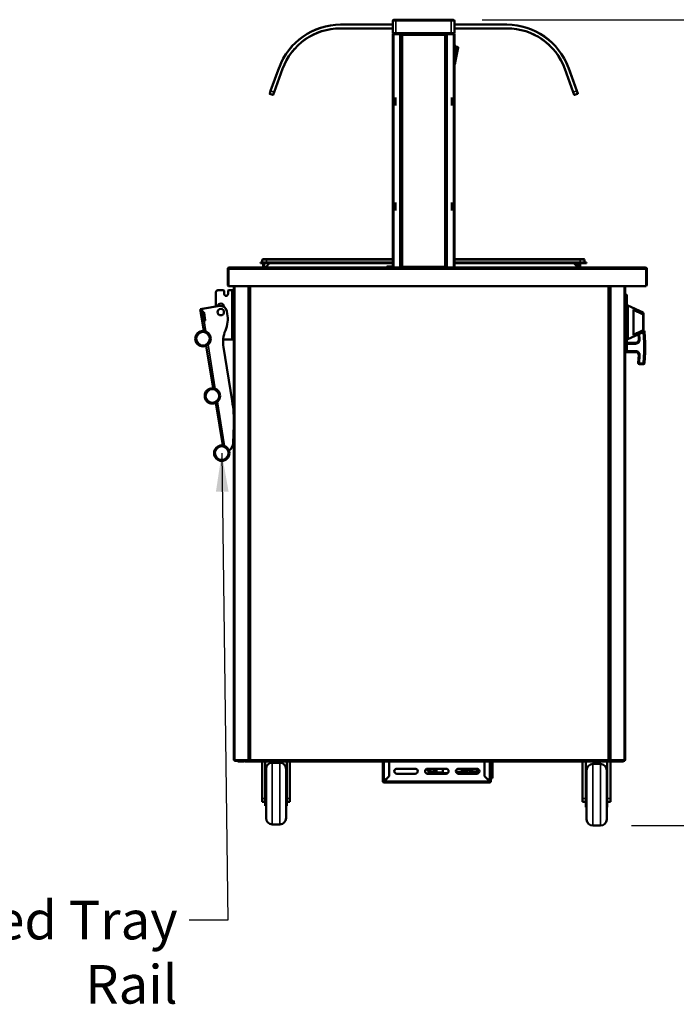
# Model space of a CAD drawing. Units: millimetres. Extents: x 82 to 7382, y 125 to 5125.
# Drawn here: x 1768 to 2833, y 1343 to 2940 of the extents above; entities that cross this region are included whole.
import ezdxf

# ---------------------------------------------------------------- set-up
doc = ezdxf.new("R2010")
doc.units = ezdxf.units.MM
doc.header["$LTSCALE"] = 25
for name, color, linetype, lineweight in [('Dimension (ISO)', 7, 'Continuous', 25), ('Symbol (ISO)', 7, 'Continuous', 25), ('Visible (ISO)', 7, 'Continuous', 50), ('Visible Narrow (ISO)', 7, 'Continuous', 35)]:
    doc.layers.add(name, color=color, linetype=linetype, lineweight=lineweight)
doc.styles.add('Note Text (ISO)', font='tahoma.ttf')
doc.dimstyles.new('Default (ISO)', dxfattribs={"dimscale": 25, "dimtxt": 2.5, "dimasz": 2.5, "dimexe": 1, "dimexo": 2, "dimgap": 0.762, "dimtad": 1, "dimtoh": 1, "dimdec": 1, "dimrnd": 1e-08, "dimzin": 0, "dimdsep": 46, "dimtxsty": 'Note Text (ISO)', "dimcen": 0.09, "dimdle": 10, "dimclrd": 256, "dimclre": 256, "dimclrt": 256, "dimadec": 1, "dimazin": 0, "dimtfac": 1.40208, "dimtmove": 0, "dimatfit": 3, "dimfxl": 1, "dimtolj": 1, "dimtzin": 0, "dimlwd": -1, "dimlwe": -1, "dimarcsym": 0})
doc.dimstyles.new('Default - Method 1b (ISO)$7', dxfattribs={"dimscale": 25, "dimtxt": 2.5, "dimasz": 2.5, "dimexe": 3.175, "dimexo": 0, "dimgap": 0.762, "dimtad": 1, "dimtoh": 1, "dimrnd": 1e-08, "dimtxsty": 'Note Text (ISO)', "dimcen": 0.09, "dimdle": 10, "dimclrd": 256, "dimclre": 256, "dimclrt": 256, "dimazin": 2, "dimtfac": 1.4, "dimtmove": 0, "dimatfit": 3, "dimfxl": 1, "dimtolj": 1, "dimlwd": -1, "dimlwe": -1, "dimarcsym": 0})

# ---------------------------------------------------------------- blocks, each defined once
blk = doc.blocks.new('*D15')
at = {"layer": 'Defpoints', "color": 0, "transparency": 16777216}
for p in [(2467.7, 2939.7), (2709.7, 1633), (3019.8, 1633)]:
    blk.add_point(p, dxfattribs=at)
at = {"layer": 'Dimension (ISO)', "transparency": 16777216}
for p, q in [((2517.7, 2939.7), (3044.8, 2939.7)), ((3019.8, 2877.2), (3019.8, 1695.5)), ((2759.7, 1633), (3044.8, 1633))]:
    blk.add_line(p, q, dxfattribs=at)
for points in [[(3009.4, 2877.2), (3030.3, 2877.2), (3019.8, 2939.7)], [(3009.4, 1695.5), (3030.3, 1695.5), (3019.8, 1633)]]:
    blk.add_solid(points, dxfattribs=at)
at = {"layer": 'Dimension (ISO)', "transparency": 16777216, "insert": (2935.7, 2199.2), "char_height": 62.5, "attachment_point": 1, "rotation": 90, "style": 'Note Text (ISO)'}
blk.add_mtext('\\A1;1302', dxfattribs=at)

msp = doc.modelspace()

# ---------------------------------------------------------------- linework, layer by layer
at = {"layer": 'Visible (ISO)'}
for p, q in [((2372.7, 2937.7), (2372.7, 2917.7)), ((2374.7, 2939.7), (2377.7, 2939.7)), ((2467.7, 2939.7), (2377.7, 2939.7)), ((2467.7, 2939.7), (2470.7, 2939.7)), ((2472.7, 2917.7), (2472.7, 2937.7)), ((2372.7, 2931.7), (2287.9, 2931.7)), ((2287.9, 2925.7), (2372.7, 2925.7)), ((2557.9, 2931.7), (2472.7, 2931.7)), ((2472.7, 2925.7), (2557.9, 2925.7)), ((2377.7, 2917.7), (2372.7, 2917.7)), ((2372.7, 2916), (2372.7, 2537.7)), ((2372.7, 2916), (2374.4, 2916)), ((2374.4, 2917), (2374.4, 2917.7)), ((2374.4, 2917), (2374.4, 2917)), ((2377.7, 2917.7), (2467.7, 2917.7)), ((2385.3, 2917), (2385.3, 2917.7)), ((2385.3, 2917), (2401.7, 2917)), ((2385.4, 2916.9), (2386.1, 2916.9)), ((2386.1, 2916.9), (2386.1, 2537.7)), ((2386.6, 2538.5), (2386.6, 2915.8)), ((2387.3, 2915.8), (2386.6, 2915.8)), ((2387.4, 2916.5), (2458, 2916.5)), ((2387.4, 2915.8), (2387.4, 2916.5)), ((2406.7, 2917), (2401.7, 2917)), ((2406.7, 2917), (2411.7, 2917)), ((2433.7, 2917), (2411.7, 2917)), ((2433.7, 2917), (2438.7, 2917)), ((2443.7, 2917), (2438.7, 2917)), ((2443.7, 2917), (2460.2, 2917)), ((2458, 2915.8), (2458, 2916.5)), ((2458.1, 2915.8), (2458.8, 2915.8)), ((2458.8, 2915.8), (2458.8, 2538.5)), ((2459.3, 2916.9), (2459.3, 2537.7)), ((2459.3, 2916.9), (2460, 2916.9)), ((2460.2, 2917), (2460.2, 2917.7)), ((2472.7, 2917.7), (2467.7, 2917.7)), ((2471, 2917), (2471, 2917.7)), ((2471, 2917), (2471, 2917)), ((2471, 2916), (2472.7, 2916)), ((2472.7, 2537.7), (2472.7, 2916)), ((2472.9, 2898.6), (2472.7, 2898.6)), ((2473.9, 2868.6), (2473.9, 2897.6)), ((2473.9, 2895.6), (2477.7, 2895.6)), ((2473.9, 2870.6), (2478.7, 2894.5)), ((2188.3, 2862), (2174.6, 2824.4)), ((2180.2, 2822.4), (2193.9, 2860)), ((2459.3, 2868.1), (2458.8, 2868.1)), ((2472.9, 2867.6), (2472.7, 2867.6)), ((2665.5, 2822.4), (2651.9, 2860)), ((2657.5, 2862), (2671.2, 2824.4)), ((2173.1, 2820.2), (2174.6, 2824.4)), ((2173.4, 2819.5), (2178.1, 2817.8)), ((2180.2, 2822.4), (2178.7, 2818.1)), ((2376.4, 2810.5), (2376.4, 2813.5)), ((2376.4, 2810.5), (2376.4, 2803.5)), ((2377.1, 2813.5), (2377.1, 2810.5)), ((2377.1, 2810.5), (2377.1, 2803.5)), ((2386.6, 2816.9), (2386.1, 2816.9)), ((2458.8, 2816.9), (2459.3, 2816.9)), ((2468.3, 2810.5), (2468.3, 2813.5)), ((2468.3, 2803.5), (2468.3, 2810.5)), ((2469, 2813.5), (2469, 2810.5)), ((2469, 2803.5), (2469, 2810.5)), ((2665.5, 2822.4), (2667.1, 2818.1)), ((2672.4, 2819.5), (2667.7, 2817.8)), ((2672.7, 2820.2), (2671.2, 2824.4)), ((2376.4, 2800.6), (2376.4, 2803.5)), ((2377.1, 2803.5), (2377.1, 2800.6)), ((2468.3, 2800.6), (2468.3, 2803.5)), ((2469, 2803.5), (2469, 2800.6)), ((2376.4, 2640.5), (2376.4, 2643.5)), ((2376.4, 2640.5), (2376.4, 2633.5)), ((2377.1, 2643.5), (2377.1, 2640.5)), ((2377.1, 2640.5), (2377.1, 2633.5)), ((2468.3, 2640.5), (2468.3, 2643.5)), ((2468.3, 2633.5), (2468.3, 2640.5)), ((2469, 2643.5), (2469, 2640.5)), ((2469, 2633.5), (2469, 2640.5)), ((2376.4, 2630.6), (2376.4, 2633.5)), ((2377.1, 2633.5), (2377.1, 2630.6)), ((2468.3, 2630.6), (2468.3, 2633.5)), ((2469, 2633.5), (2469, 2630.6)), ((2157.9, 2545.8), (2167.9, 2545.8)), ((2157.9, 2545.8), (2157.9, 2545)), ((2167.9, 2545), (2157.9, 2545)), ((2160.9, 2550.3), (2160.9, 2546.2)), ((2162.1, 2551.5), (2167.9, 2551.5)), ((2162.7, 2545), (2162.7, 2538.7)), ((2162.7, 2538.7), (2163.9, 2538.7)), ((2163.9, 2538.7), (2163.9, 2545)), ((2166.7, 2538.7), (2173, 2545)), ((2166.7, 2538.7), (2166.7, 2537.7)), ((2372.7, 2551.5), (2167.9, 2551.5)), ((2372.7, 2545.8), (2167.9, 2545.8)), ((2372.7, 2545), (2167.9, 2545)), ((2171.8, 2545), (2171.8, 2543.9)), ((2362.9, 2538.7), (2362.9, 2537.7)), ((2363.9, 2539.7), (2364.9, 2539.7)), ((2372.7, 2539.7), (2364.9, 2539.7)), ((2386.6, 2539.7), (2386.1, 2539.7)), ((2387.3, 2538.5), (2386.6, 2538.5)), ((2387.4, 2538.4), (2387.4, 2537.7)), ((2458, 2538.4), (2458, 2537.7)), ((2458.1, 2538.5), (2458.8, 2538.5)), ((2676.9, 2551.5), (2472.7, 2551.5)), ((2676.9, 2545.8), (2472.7, 2545.8)), ((2676.9, 2545), (2472.7, 2545)), ((2666.6, 2545), (2672.9, 2538.7)), ((2672.8, 2538.9), (2673.1, 2545)), ((2672.9, 2538.7), (2672.9, 2537.7)), ((2675.7, 2545), (2675.7, 2538.7)), ((2675.7, 2538.7), (2676.9, 2538.7)), ((2676.9, 2551.5), (2682.7, 2551.5)), ((2676.9, 2545.8), (2686.9, 2545.8)), ((2676.9, 2538.7), (2676.9, 2545)), ((2686.9, 2545), (2676.9, 2545)), ((2683.9, 2550.3), (2683.9, 2546.2)), ((2686.9, 2545), (2686.9, 2545.8)), ((2104.9, 2535.5), (2104.9, 2509.9)), ((2106.1, 2535.5), (2106.1, 2509.9)), ((2106.3, 2507.7), (2106.3, 2535.5)), ((2107.1, 2537.7), (2107.3, 2537.7)), ((2107.1, 2537.7), (2107.1, 2537.7)), ((2107.3, 2537.7), (2782.6, 2537.7)), ((2782.6, 2537.7), (2782.7, 2537.7)), ((2782.7, 2537.7), (2782.7, 2537.7)), ((2783.6, 2535.5), (2783.6, 2507.7)), ((2783.7, 2535.5), (2783.7, 2509.9)), ((2784.9, 2509.9), (2784.9, 2535.5)), ((2783.6, 2507.7), (2106.3, 2507.7)), ((2114.9, 1738.9), (2114.9, 2507.7)), ((2139.9, 2507.7), (2139.9, 1738.9)), ((2140.2, 1738.9), (2140.2, 2507.7)), ((2723.9, 2507.7), (2723.9, 1738.9)), ((2724.9, 2507.7), (2724.9, 2475.7)), ((2749.9, 1738.9), (2749.9, 2507.7)), ((2085.9, 2474.6), (2085.9, 2498)), ((2088.9, 2501), (2098.1, 2501)), ((2099.1, 2495.2), (2099.1, 2500)), ((2105.5, 2500), (2105.5, 2495.2)), ((2106.5, 2501), (2111.9, 2501)), ((2114.9, 2501), (2111.9, 2501)), ((2749.9, 2494.5), (2751.2, 2494.5)), ((2751.2, 2494.5), (2751.2, 2485.5)), ((2751.2, 2493.5), (2752.2, 2493.5)), ((2752.2, 2493.5), (2752.2, 2485.5)), ((2063.5, 2470.9), (2092.1, 2475.6)), ((2724.9, 2475.7), (2724.9, 2473.7)), ((2751.2, 2412.6), (2751.2, 2485.5)), ((2752.2, 2485.5), (2752.2, 2412.6)), ((2754.2, 2476.5), (2754.2, 2421.5)), ((2778.7, 2464.8), (2754.2, 2476.5)), ((2063.5, 2470.9), (2060.5, 2470.4)), ((2060.5, 2470.4), (2061.5, 2464.8)), ((2064.4, 2465.3), (2061.5, 2464.8)), ((2061.5, 2464.8), (2061.6, 2463.8)), ((2063.6, 2452), (2061.6, 2463.8)), ((2063.6, 2464.2), (2063.4, 2465.1)), ((2063.6, 2464.2), (2065.5, 2452.3)), ((2064.4, 2465.3), (2065.4, 2465.5)), ((2066.6, 2464.6), (2068.5, 2452.8)), ((2098.9, 2474.3), (2098.9, 2474.3)), ((2103.6, 2467.4), (2104.3, 2463.1)), ((2139.9, 2473.7), (2140.2, 2473.7)), ((2140.2, 2473.7), (2139.9, 2473.7)), ((2723.9, 2473.7), (2723.9, 2473.7)), ((2723.9, 2473.7), (2724.9, 2473.7)), ((2724.9, 2473.7), (2723.9, 2473.7)), ((2724.9, 2473.7), (2724.9, 1738.9)), ((2753.2, 2464.4), (2752.2, 2464.4)), ((2763.2, 2468.7), (2763.2, 2429.4)), ((2779.2, 2463.9), (2779.2, 2462.1)), ((2779.2, 2436), (2779.2, 2462.1)), ((2063.6, 2452), (2063.7, 2451)), ((2063.7, 2451), (2066.7, 2451.5)), ((2063.7, 2451), (2066.4, 2434.9)), ((2065.7, 2451.3), (2065.5, 2452.3)), ((2067.7, 2451.6), (2066.7, 2451.5)), ((2752.2, 2452), (2754.2, 2452)), ((2752.2, 2446), (2754.2, 2446)), ((2753.2, 2433.4), (2752.2, 2433.4)), ((2778.7, 2433.3), (2754.2, 2421.5)), ((2771.2, 2429.7), (2771.7, 2421.2)), ((2779.2, 2436), (2779.2, 2434.2)), ((2781.9, 2415.9), (2781, 2434)), ((2070.2, 2411.2), (2081.6, 2342.2)), ((2097.5, 2421), (2111.9, 2421)), ((2114.9, 2421), (2111.9, 2421)), ((2751.2, 2412.6), (2751.2, 2403.6)), ((2766.7, 2415.9), (2752.2, 2415.9)), ((2752.2, 2412.6), (2752.2, 2404.6)), ((2781.9, 2415.9), (2779.9, 2415.9)), ((2781.9, 2400.9), (2781.9, 2415.9)), ((2112.3, 2321.7), (2098, 2408.7)), ((2749.9, 2403.6), (2751.2, 2403.6)), ((2749.9, 2400.9), (2766.7, 2400.9)), ((2751.2, 2404.6), (2752.2, 2404.6)), ((2771.7, 2395.7), (2771, 2383.4)), ((2781.9, 2400.9), (2779.9, 2401)), ((2781, 2382.9), (2781.9, 2400.9)), ((2772.9, 2381.3), (2778.9, 2381)), ((2085.5, 2318.5), (2096.8, 2249.4)), ((2113.8, 2253.3), (2114.8, 2282.3)), ((2114.9, 1738.9), (2116.6, 1738.9)), ((2115.9, 1738.9), (2115.8, 1738.7)), ((2115.8, 1738.7), (2118.8, 1738.7)), ((2115.8, 1738.7), (2115.8, 1738)), ((2118.8, 1738), (2115.8, 1738)), ((2138.2, 1738.9), (2116.6, 1738.9)), ((2118.8, 1738.7), (2139.8, 1738.7)), ((2118.8, 1738), (2133.3, 1738)), ((2121.2, 1738), (2121.2, 1736.8)), ((2126.2, 1736.8), (2121.2, 1736.8)), ((2126.2, 1736.8), (2130.9, 1736.8)), ((2133.3, 1738), (2138.3, 1738)), ((2133.3, 1738), (2133.3, 1736.8)), ((2138.3, 1736.8), (2133.3, 1736.8)), ((2138.2, 1738.9), (2139.9, 1738.9)), ((2138.3, 1738), (2141, 1738)), ((2138.3, 1736.8), (2742, 1736.8)), ((2139.8, 1738.9), (2139.8, 1738)), ((2139.8, 1738), (2139.8, 1738.7)), ((2139.8, 1738.7), (2139.8, 1738.7)), ((2140.2, 1738.9), (2139.9, 1738.9)), ((2141.9, 1739.9), (2140.2, 1738.9)), ((2140.9, 1738.9), (2140.2, 1738.9)), ((2141.9, 1739.9), (2140.9, 1738.9)), ((2141.2, 1738.9), (2140.9, 1738.9)), ((2140.9, 1738.9), (2140.9, 1738.9)), ((2141, 1738), (2142, 1739.7)), ((2142, 1739.7), (2141, 1738.7)), ((2141, 1738.7), (2141, 1738)), ((2723, 1738), (2141, 1738)), ((2141.9, 1739.9), (2142, 1739.7)), ((2160.7, 1736.8), (2160.7, 1677.1)), ((2165.7, 1736.8), (2165.7, 1689.3)), ((2167.2, 1645), (2167.2, 1725)), ((2189.7, 1735), (2177.2, 1735)), ((2199.7, 1725), (2199.7, 1645)), ((2200.7, 1689.3), (2200.7, 1736.8)), ((2205.7, 1736.8), (2205.7, 1677.1)), ((2356.7, 1705.2), (2356.7, 1736.8)), ((2366.7, 1736.8), (2366.7, 1713.2)), ((2366.9, 1736.8), (2366.9, 1713)), ((2379.2, 1725.2), (2409.2, 1725.2)), ((2429.2, 1725.2), (2459.2, 1725.2)), ((2437.3, 1724.5), (2433.3, 1724.5)), ((2434, 1724.5), (2434, 1719.6)), ((2434.1, 1725.2), (2434.1, 1725.2)), ((2435.1, 1725.2), (2434.1, 1725.2)), ((2435.1, 1725.2), (2435.1, 1725.2)), ((2437.6, 1725.2), (2435.1, 1725.2)), ((2443.8, 1719.1), (2443.8, 1725.2)), ((2454.1, 1720.2), (2454.1, 1725.2)), ((2479.2, 1725.2), (2509.2, 1725.2)), ((2485, 1720.5), (2485, 1725.2)), ((2486, 1722.5), (2486, 1725.2)), ((2486, 1724.9), (2491.1, 1724.9)), ((2486, 1724.9), (2486, 1722.5)), ((2491.4, 1725.2), (2491.1, 1724.9)), ((2491.1, 1724.9), (2491.5, 1724.9)), ((2491.5, 1724.9), (2491.8, 1725.2)), ((2500.5, 1720.2), (2500.5, 1725.2)), ((2501.3, 1720.2), (2501.3, 1725.2)), ((2509.7, 1717.3), (2509.7, 1725.2)), ((2521.6, 1713), (2521.6, 1736.8)), ((2521.6, 1736.2), (2521.7, 1736.2)), ((2521.7, 1713.2), (2521.7, 1736.8)), ((2531.7, 1736.8), (2531.7, 1705.2)), ((2534.7, 1736.8), (2534.7, 1736.2)), ((2534.7, 1712.2), (2534.7, 1736.2)), ((2680.7, 1736.8), (2680.7, 1677.1)), ((2685.7, 1736.8), (2685.7, 1687.3)), ((2709.7, 1733), (2697.2, 1733)), ((2720.7, 1687.3), (2720.7, 1736.8)), ((2722, 1739.7), (2722.2, 1739.9)), ((2722, 1739.7), (2723, 1738)), ((2722, 1739.7), (2723, 1738.7)), ((2723.9, 1738.9), (2722.2, 1739.9)), ((2722.2, 1739.9), (2723.2, 1738.9)), ((2722.9, 1738.9), (2723.2, 1738.9)), ((2723, 1738.7), (2723, 1738)), ((2723, 1738), (2742, 1738)), ((2723.2, 1738.9), (2723.9, 1738.9)), ((2723.9, 1738.9), (2723.9, 1738.9)), ((2723.9, 1738.9), (2724.9, 1738.9)), ((2726.6, 1738.9), (2724.9, 1738.9)), ((2725.1, 1738.9), (2725.1, 1738)), ((2725.1, 1738), (2725.1, 1738.7)), ((2725.1, 1738.7), (2725.1, 1738.7)), ((2746.1, 1738.7), (2725.1, 1738.7)), ((2725.7, 1736.8), (2725.7, 1677.1)), ((2726.6, 1738.9), (2748.2, 1738.9)), ((2742, 1738), (2747, 1738)), ((2747, 1736.8), (2742, 1736.8)), ((2749.1, 1738.7), (2746.1, 1738.7)), ((2747, 1738), (2749.1, 1738)), ((2747, 1736.8), (2747, 1738)), ((2749.9, 1738.9), (2748.2, 1738.9)), ((2749, 1738.9), (2749.1, 1738.7)), ((2749.1, 1738.7), (2749.1, 1738)), ((2366.7, 1713.2), (2358.9, 1705.4)), ((2359.1, 1705.2), (2366.9, 1713)), ((2409.2, 1717.2), (2379.2, 1717.2)), ((2459.2, 1717.2), (2429.2, 1717.2)), ((2430.8, 1719.1), (2430.8, 1721)), ((2431.7, 1718.6), (2430.8, 1719.1)), ((2430.8, 1719.1), (2432.8, 1719.1)), ((2454.9, 1718.6), (2431.7, 1718.6)), ((2432.9, 1719.6), (2442.2, 1719.6)), ((2440.4, 1719.6), (2440.4, 1721.4)), ((2441.5, 1717.2), (2441.5, 1718.6)), ((2443.8, 1719.1), (2454.4, 1719.1)), ((2447, 1717.2), (2447, 1718.6)), ((2461.9, 1718.2), (2455.8, 1718.2)), ((2475.3, 1720.5), (2485, 1720.5)), ((2483.5, 1718.2), (2476.6, 1718.2)), ((2509.2, 1717.2), (2479.2, 1717.2)), ((2483.5, 1718.2), (2484.3, 1718.2)), ((2484.3, 1718.2), (2498.8, 1718.2)), ((2493, 1720.5), (2485, 1720.5)), ((2485.3, 1720.5), (2485.3, 1720.2)), ((2493, 1722.5), (2486, 1722.5)), ((2486, 1720.5), (2486, 1720.2)), ((2493, 1720.5), (2493, 1722.5)), ((2499.5, 1718.2), (2498.8, 1718.2)), ((2502.7, 1720.2), (2502.7, 1719.2)), ((2509.7, 1720.7), (2503.2, 1720.7)), ((2509.7, 1718.7), (2503.2, 1718.7)), ((2521.6, 1713), (2529.4, 1705.2)), ((2529.5, 1705.4), (2521.7, 1713.2)), ((2522.4, 1712.2), (2522.7, 1712.2)), ((2531.7, 1710.2), (2531.7, 1710)), ((2531.7, 1710.2), (2534.7, 1710.2)), ((2531.7, 1708), (2531.7, 1710)), ((2534.7, 1712.2), (2534.7, 1710.2)), ((2687.3, 1724), (2685.7, 1724)), ((2687.2, 1721.1), (2685.7, 1721.8)), ((2687.2, 1643), (2687.2, 1723)), ((2720.7, 1724), (2719.7, 1724)), ((2719.7, 1723), (2719.7, 1643)), ((2720.7, 1721.8), (2719.7, 1721.3)), ((2165.7, 1705), (2167.2, 1705)), ((2200.7, 1705), (2199.7, 1705)), ((2357.9, 1705.2), (2356.7, 1705.2)), ((2358.9, 1703), (2358.9, 1704.2)), ((2529.5, 1703), (2358.9, 1703)), ((2529.5, 1704.2), (2529.5, 1703)), ((2531.7, 1705.2), (2530.5, 1705.2)), ((2531.7, 1708), (2531.7, 1708)), ((2685.7, 1703), (2687.2, 1703)), ((2720.7, 1703), (2719.7, 1703)), ((2160.7, 1671.4), (2160.7, 1677.1)), ((2165.7, 1689.3), (2165.7, 1665)), ((2200.7, 1665), (2200.7, 1689.3)), ((2205.7, 1677.1), (2205.7, 1671.4)), ((2680.7, 1671.4), (2680.7, 1677.1)), ((2685.7, 1687.3), (2685.7, 1663)), ((2720.7, 1663), (2720.7, 1687.3)), ((2725.7, 1677.1), (2725.7, 1671.4)), ((2160.7, 1671.4), (2165.7, 1671.4)), ((2165.7, 1665), (2167.2, 1665)), ((2200.7, 1665), (2199.7, 1665)), ((2205.7, 1671.4), (2200.7, 1671.4)), ((2680.7, 1671.4), (2685.7, 1671.4)), ((2685.7, 1663), (2687.2, 1663)), ((2720.7, 1663), (2719.7, 1663)), ((2725.7, 1671.4), (2720.7, 1671.4)), ((2189.7, 1635), (2177.2, 1635)), ((2709.7, 1633), (2697.2, 1633))]:
    msp.add_line(p, q, dxfattribs=at)
for centre, radius in [((2093.7, 2465.7), 5.2), ((2064.9, 2422.5), 12.5), ((2080.1, 2329.7), 12.5), ((2095.3, 2237), 12.5)]:
    msp.add_circle(centre, radius, dxfattribs=at)
for centre, radius, start, end in [((2374.7, 2937.7), 2, 90, 180), ((2470.7, 2937.7), 2, 0, 90), ((2287.9, 2825.7), 106, 90, 160), ((2287.9, 2825.7), 100, 90, 160), ((2557.9, 2825.7), 106, 20, 90), ((2557.9, 2825.7), 100, 20, 90), ((2388.7, 2907.7), 2.5, 147.1401, 212.8599), ((2456.7, 2907.7), 2.5, 327.1401, 32.8599), ((2472.9, 2897.6), 1, 0, 90), ((2477.7, 2894.6), 1, 78.6901, 90), ((2477.7, 2894.6), 1, 348.6901, 78.6901), ((2385.7, 2870.2), 2.5, 68.8998, 80.7931), ((2385.7, 2870.2), 2.5, 279.2069, 291.1002), ((2459.7, 2870.2), 2.5, 99.2069, 111.1002), ((2459.7, 2870.2), 2.5, 248.8998, 260.7931), ((2472.9, 2868.6), 1, 270, 0), ((2173.5, 2820), 0.5, 160, 250), ((2178.2, 2818.3), 0.5, 250, 340), ((2667.5, 2818.3), 0.5, 200, 290), ((2672.2, 2820), 0.5, 290, 20), ((2160.5, 2546.2), 0.4, 270, 0), ((2162.1, 2550.3), 1.2, 90, 180), ((2161.7, 2538.7), 1, 270, 0), ((2161.7, 2538.7), 2.2, 332.9643, 0), ((2363.9, 2538.7), 1, 90, 180), ((2677.9, 2538.7), 2.2, 180, 207.0357), ((2677.9, 2538.7), 1, 180, 270), ((2682.7, 2550.3), 1.2, 0, 90), ((2684.3, 2546.2), 0.4, 180, 270), ((2107.1, 2535.5), 1, 145.5912, 180), ((2782.7, 2535.5), 1, 0, 34.4088), ((2107.1, 2509.9), 2.2, 180, 247.0291), ((2107.1, 2509.9), 1, 180, 210.8426), ((2782.7, 2509.9), 2.2, 292.9709, 0), ((2782.7, 2509.9), 1, 329.1574, 0), ((2088.9, 2498), 3, 90, 180), ((2098.1, 2500), 1, 0, 90), ((2102.3, 2495.2), 3.2, 180, 0), ((2106.5, 2500), 1, 90, 180), ((2716.9, 2490), 12.5, 50.2082, 56.2204), ((2093.7, 2474.3), 5.2, 0, 172.3936), ((2093.7, 2465.7), 10, 9.3134, 99.3134), ((2716.9, 2490), 12.5, 303.7796, 309.7918), ((2065.6, 2464.5), 1, 9.3134, 99.3134), ((2055, 2455), 50, 337.525, 9.3134), ((2753.2, 2463.4), 1, 0, 90), ((2778.2, 2463.9), 1, 0, 64.359), ((2067.5, 2452.6), 1, 279.3134, 9.3134), ((2147.4, 2416.8), 50, 157.525, 189.3134), ((2753.2, 2434.4), 1, 270, 0), ((2778.2, 2434.2), 1, 295.641, 0), ((2779, 2433.9), 2, 2.8624, 84.3291), ((2766.7, 2420.9), 5, 270, 2.8624), ((2766.7, 2395.9), 5, 357.1376, 90), ((2773, 2383.3), 2, 177.1376, 267.1376), ((2779, 2383), 2, 267.1376, 357.1376), ((1914.9, 2289.3), 200, 358.0034, 9.3134), ((2098.8, 2253.8), 15, 303.2485, 358.0034), ((2130.9, 1739), 2.2, 270, 332.9643), ((2177.2, 1725), 10, 90, 180), ((2189.7, 1725), 10, 0, 90), ((2379.2, 1721.2), 4, 90, 270), ((2409.2, 1721.2), 4, 270, 90), ((2429.2, 1721.2), 4, 90, 270), ((2459.2, 1721.2), 4, 270, 90), ((2479.2, 1721.2), 4, 90, 270), ((2509.2, 1721.2), 4, 270, 90), ((2697.2, 1723), 10, 90, 180), ((2709.7, 1723), 10, 0, 90), ((2503.2, 1720.2), 0.5, 90, 180), ((2503.2, 1719.2), 0.5, 180, 270), ((2358.9, 1705.2), 2.2, 180, 270), ((2358.9, 1705.2), 1, 180, 270), ((2529.5, 1705.2), 1, 270, 0), ((2529.5, 1705.2), 2.2, 270, 0), ((2177.2, 1645), 10, 180, 270), ((2189.7, 1645), 10, 270, 0), ((2697.2, 1643), 10, 180, 270), ((2709.7, 1643), 10, 270, 0)]:
    msp.add_arc(centre, radius, start, end, dxfattribs=at)
for centre, major_axis, start_param, end_param in [((2490.8, 1731.4), (0, -10), 0.257298, 0.90841), ((2455.8, 1720.2), (0, -2), 4.712389, 6.283185), ((2483.5, 1720.2), (0, -2), 0, 1.570796), ((2484.3, 1720.2), (0, -2), 0, 1.570796), ((2498.5, 1721.9), (0, 1.5), 0.302909, 2.838684), ((2498.8, 1720.2), (0, -2), 0, 1.570796), ((2499.5, 1720.2), (0, -2), 0, 1.570796)]:
    msp.add_ellipse(centre, major_axis=major_axis, ratio=0.866025, start_param=start_param, end_param=end_param, dxfattribs=at)
msp.add_ellipse((2497.7, 1721.9), major_axis=(0, -1.5), ratio=0.866025, dxfattribs=at)
for points in [[(2373, 2917), (2372.8, 2916.8), (2372.7, 2916.4), (2372.7, 2916)], [(2374.4, 2917.7), (2373.9, 2917.7), (2373.4, 2917.5), (2373, 2917)], [(2385.3, 2917.7), (2385.2, 2917.7), (2385.1, 2917.7), (2385, 2917.5)], [(2386.1, 2916.9), (2386.1, 2916.8), (2386, 2916.7), (2385.9, 2916.6)], [(2459.3, 2916.9), (2459.3, 2916.8), (2459.4, 2916.7), (2459.5, 2916.6)], [(2472.4, 2917), (2472.1, 2917.5), (2471.6, 2917.7), (2471, 2917.7)], [(2472.7, 2916), (2472.7, 2916.4), (2472.6, 2916.8), (2472.4, 2917)]]:
    msp.add_open_spline(points, degree=3, dxfattribs=at)
for points, knots in [([(2373.4, 2916), (2373.4, 2916.5), (2373.8, 2916.9), (2374.2, 2917), (2374.3, 2917), (2374.3, 2917), (2374.4, 2917)], [0, 0, 0, 0, 1.350716, 1.350716, 1.350716, 1.570796, 1.570796, 1.570796, 1.570796]), ([(2374.4, 2916), (2374.4, 2916.7), (2374.5, 2917.4), (2374.5, 2917.6), (2374.5, 2917.7), (2374.5, 2917.7), (2374.5, 2917.7)], [0, 0, 0, 0, 1.18291, 1.18291, 1.18291, 1.570796, 1.570796, 1.570796, 1.570796]), ([(2385, 2917.5), (2384.9, 2917.4), (2384.8, 2917.1), (2384.6, 2916.7), (2384.6, 2916.5), (2384.5, 2916.3), (2384.4, 2916)], [-0.684123, -0.684123, -0.684123, -0.684123, -0.2469362, -0.2469362, -0.2469362, 0, 0, 0, 0]), ([(2384.4, 2916), (2384.7, 2916.5), (2384.9, 2916.9), (2385.2, 2917), (2385.2, 2917), (2385.2, 2917), (2385.3, 2917)], [0, 0, 0, 0, 0.859892, 0.859892, 0.859892, 1, 1, 1, 1]), ([(2384.4, 2916), (2384.9, 2916.3), (2385.3, 2916.5), (2385.4, 2916.8), (2385.4, 2916.8), (2385.4, 2916.9), (2385.4, 2916.9)], [0, 0, 0, 0, 0.859892, 0.859892, 0.859892, 1, 1, 1, 1]), ([(2385.9, 2916.6), (2385.7, 2916.5), (2385.4, 2916.4), (2385.1, 2916.3), (2384.9, 2916.2), (2384.6, 2916.1), (2384.4, 2916)], [-0.684123, -0.684123, -0.684123, -0.684123, -0.2469362, -0.2469362, -0.2469362, 0, 0, 0, 0]), ([(2386.6, 2915.8), (2386.6, 2915.5), (2387.1, 2915.3), (2387.7, 2915.1), (2387.9, 2915), (2388.1, 2914.9), (2388.3, 2914.8)], [0, 0, 0, 0, 1.18291, 1.18291, 1.18291, 1.570796, 1.570796, 1.570796, 1.570796]), ([(2388.3, 2914.8), (2387.9, 2915.1), (2387.4, 2915.4), (2387.3, 2915.6), (2387.3, 2915.7), (2387.3, 2915.7), (2387.3, 2915.8)], [0, 0, 0, 0, 1.350716, 1.350716, 1.350716, 1.570796, 1.570796, 1.570796, 1.570796]), ([(2388.3, 2914.8), (2388.1, 2915.5), (2387.9, 2916.2), (2387.6, 2916.4), (2387.5, 2916.5), (2387.5, 2916.5), (2387.4, 2916.5)], [0, 0, 0, 0, 1.18291, 1.18291, 1.18291, 1.570796, 1.570796, 1.570796, 1.570796]), ([(2388.3, 2914.8), (2388.1, 2915.3), (2387.8, 2915.7), (2387.5, 2915.8), (2387.5, 2915.8), (2387.4, 2915.8), (2387.4, 2915.8)], [0, 0, 0, 0, 1.350716, 1.350716, 1.350716, 1.570796, 1.570796, 1.570796, 1.570796]), ([(2458, 2916.5), (2457.8, 2916.5), (2457.6, 2916.1), (2457.3, 2915.5), (2457.3, 2915.3), (2457.2, 2915.1), (2457.1, 2914.8)], [0, 0, 0, 0, 1.18291, 1.18291, 1.18291, 1.570796, 1.570796, 1.570796, 1.570796]), ([(2457.1, 2914.8), (2457.8, 2915.1), (2458.4, 2915.3), (2458.7, 2915.5), (2458.8, 2915.6), (2458.8, 2915.7), (2458.8, 2915.8)], [0, 0, 0, 0, 1.18291, 1.18291, 1.18291, 1.570796, 1.570796, 1.570796, 1.570796]), ([(2457.1, 2914.8), (2457.6, 2915.1), (2458, 2915.4), (2458.1, 2915.6), (2458.1, 2915.7), (2458.1, 2915.7), (2458.1, 2915.8)], [0, 0, 0, 0, 1.350716, 1.350716, 1.350716, 1.570796, 1.570796, 1.570796, 1.570796]), ([(2457.1, 2914.8), (2457.4, 2915.3), (2457.6, 2915.7), (2457.9, 2915.8), (2458, 2915.8), (2458, 2915.8), (2458, 2915.8)], [0, 0, 0, 0, 1.350716, 1.350716, 1.350716, 1.570796, 1.570796, 1.570796, 1.570796]), ([(2459.5, 2916.6), (2459.7, 2916.5), (2460, 2916.4), (2460.4, 2916.3), (2460.6, 2916.2), (2460.8, 2916.1), (2461, 2916)], [-0.684123, -0.684123, -0.684123, -0.684123, -0.2469362, -0.2469362, -0.2469362, 0, 0, 0, 0]), ([(2461, 2916), (2460.6, 2916.3), (2460.1, 2916.5), (2460, 2916.8), (2460, 2916.8), (2460, 2916.9), (2460, 2916.9)], [0, 0, 0, 0, 0.859892, 0.859892, 0.859892, 1, 1, 1, 1]), ([(2460.2, 2917.7), (2460.4, 2917.7), (2460.6, 2917.3), (2460.8, 2916.7), (2460.9, 2916.5), (2460.9, 2916.3), (2461, 2916)], [-1, -1, -1, -1, -0.246936, -0.246936, -0.246936, 0, 0, 0, 0]), ([(2461, 2916), (2460.8, 2916.5), (2460.5, 2916.9), (2460.3, 2917), (2460.2, 2917), (2460.2, 2917), (2460.2, 2917)], [0, 0, 0, 0, 0.859892, 0.859892, 0.859892, 1, 1, 1, 1]), ([(2470.9, 2917.7), (2471, 2917.7), (2471, 2917.3), (2471, 2916.7), (2471, 2916.5), (2471, 2916.3), (2471, 2916)], [0, 0, 0, 0, 1.18291, 1.18291, 1.18291, 1.570796, 1.570796, 1.570796, 1.570796]), ([(2472, 2916), (2472, 2916.5), (2471.7, 2916.9), (2471.2, 2917), (2471.2, 2917), (2471.1, 2917), (2471, 2917)], [0, 0, 0, 0, 1.350716, 1.350716, 1.350716, 1.570796, 1.570796, 1.570796, 1.570796]), ([(2388.3, 2539.4), (2387.6, 2539.2), (2387, 2539), (2386.7, 2538.7), (2386.7, 2538.7), (2386.6, 2538.6), (2386.6, 2538.5)], [0, 0, 0, 0, 1.18291, 1.18291, 1.18291, 1.570796, 1.570796, 1.570796, 1.570796]), ([(2388.3, 2539.4), (2387.9, 2539.2), (2387.4, 2538.9), (2387.3, 2538.6), (2387.3, 2538.6), (2387.3, 2538.6), (2387.3, 2538.5)], [0, 0, 0, 0, 1.350716, 1.350716, 1.350716, 1.570796, 1.570796, 1.570796, 1.570796]), ([(2387.4, 2537.7), (2387.6, 2537.7), (2387.9, 2538.2), (2388.1, 2538.8), (2388.2, 2539), (2388.2, 2539.2), (2388.3, 2539.4)], [0, 0, 0, 0, 1.18291, 1.18291, 1.18291, 1.570796, 1.570796, 1.570796, 1.570796]), ([(2388.3, 2539.4), (2388.1, 2539), (2387.8, 2538.6), (2387.5, 2538.5), (2387.5, 2538.5), (2387.4, 2538.4), (2387.4, 2538.4)], [0, 0, 0, 0, 1.350716, 1.350716, 1.350716, 1.570796, 1.570796, 1.570796, 1.570796]), ([(2457.1, 2539.4), (2457.3, 2538.8), (2457.6, 2538.1), (2457.8, 2537.9), (2457.9, 2537.8), (2458, 2537.7), (2458, 2537.7)], [0, 0, 0, 0, 1.18291, 1.18291, 1.18291, 1.570796, 1.570796, 1.570796, 1.570796]), ([(2457.1, 2539.4), (2457.4, 2539), (2457.6, 2538.6), (2457.9, 2538.5), (2458, 2538.5), (2458, 2538.4), (2458, 2538.4)], [0, 0, 0, 0, 1.350716, 1.350716, 1.350716, 1.570796, 1.570796, 1.570796, 1.570796]), ([(2458.8, 2538.5), (2458.8, 2538.8), (2458.4, 2539), (2457.8, 2539.2), (2457.6, 2539.3), (2457.3, 2539.4), (2457.1, 2539.4)], [0, 0, 0, 0, 1.18291, 1.18291, 1.18291, 1.570796, 1.570796, 1.570796, 1.570796]), ([(2457.1, 2539.4), (2457.6, 2539.2), (2458, 2538.9), (2458.1, 2538.6), (2458.1, 2538.6), (2458.1, 2538.6), (2458.1, 2538.5)], [0, 0, 0, 0, 1.350716, 1.350716, 1.350716, 1.570796, 1.570796, 1.570796, 1.570796]), ([(2107.1, 2537.7), (2106.3, 2537.7), (2105.5, 2537.3), (2105.2, 2536.6), (2105, 2536.2), (2104.9, 2535.9), (2104.9, 2535.5)], [1.570796, 1.570796, 1.570796, 1.570796, 2.666319, 2.666319, 2.666319, 3.141593, 3.141593, 3.141593, 3.141593]), ([(2106.3, 2535.5), (2106.3, 2536.4), (2106.5, 2537.1), (2106.8, 2537.5), (2107, 2537.7), (2107.1, 2537.7), (2107.3, 2537.7)], [-3.141593, -3.141593, -3.141593, -3.141593, -2.04607, -2.04607, -2.04607, -1.570796, -1.570796, -1.570796, -1.570796]), ([(2782.6, 2537.7), (2783, 2537.7), (2783.3, 2537.3), (2783.5, 2536.6), (2783.6, 2536.2), (2783.6, 2535.9), (2783.6, 2535.5)], [1.570796, 1.570796, 1.570796, 1.570796, 2.666319, 2.666319, 2.666319, 3.141593, 3.141593, 3.141593, 3.141593]), ([(2784.9, 2535.5), (2784.9, 2536.4), (2784.5, 2537.1), (2783.7, 2537.5), (2783.4, 2537.7), (2783.1, 2537.7), (2782.7, 2537.7)], [-3.141593, -3.141593, -3.141593, -3.141593, -2.04607, -2.04607, -2.04607, -1.570796, -1.570796, -1.570796, -1.570796]), ([(2762.7, 2469.9), (2762.7, 2469.9), (2762.7, 2469.9), (2762.8, 2469.8), (2762.8, 2469.8), (2763, 2469.6), (2763, 2469.5), (2763.1, 2469.2), (2763.2, 2469.1), (2763.2, 2468.9), (2763.2, 2468.8), (2763.2, 2468.7)], [-0.1918092, -0.1918092, -0.1918092, -0.1918092, -0.1911824, -0.1911824, -0.153286, -0.153286, -0.1166624, -0.1166624, -0.0700321, -0.0700321, -0.0471877, -0.0471877, -0.0471877, -0.0471877]), ([(2763.2, 2429.4), (2763.2, 2429.3), (2763.2, 2429.1), (2763.1, 2428.8), (2763.1, 2428.7), (2762.9, 2428.4), (2762.8, 2428.3), (2762.7, 2428.2), (2762.7, 2428.2), (2762.7, 2428.2)], [-0.1525533, -0.1525533, -0.1525533, -0.1525533, -0.110052, -0.110052, -0.0538463, -0.0538463, 0, 0, 0.0006327, 0.0006327, 0.0006327, 0.0006327]), ([(2358.9, 1705.4), (2358.1, 1705.4), (2357.3, 1705.3), (2357, 1705.3), (2356.8, 1705.3), (2356.7, 1705.3), (2356.7, 1705.2)], [0, 0, 0, 0, 1.109068, 1.109068, 1.109068, 1.570796, 1.570796, 1.570796, 1.570796]), ([(2357.9, 1705.2), (2357.9, 1705.3), (2358.3, 1705.3), (2358.7, 1705.4), (2358.8, 1705.4), (2358.9, 1705.4), (2358.9, 1705.4)], [0, 0, 0, 0, 1.350716, 1.350716, 1.350716, 1.570796, 1.570796, 1.570796, 1.570796]), ([(2358.9, 1703), (2359, 1703), (2359, 1703.5), (2359, 1704.3), (2359, 1704.6), (2359.1, 1704.9), (2359.1, 1705.2)], [0, 0, 0, 0, 1.109068, 1.109068, 1.109068, 1.570796, 1.570796, 1.570796, 1.570796]), ([(2358.9, 1704.2), (2359, 1704.2), (2359, 1704.6), (2359.1, 1705), (2359.1, 1705.1), (2359.1, 1705.2), (2359.1, 1705.2)], [0, 0, 0, 0, 1.350716, 1.350716, 1.350716, 1.570796, 1.570796, 1.570796, 1.570796]), ([(2529.4, 1705.2), (2529.4, 1704.4), (2529.5, 1703.6), (2529.5, 1703.3), (2529.5, 1703.1), (2529.5, 1703), (2529.5, 1703)], [0, 0, 0, 0, 1.109068, 1.109068, 1.109068, 1.570796, 1.570796, 1.570796, 1.570796]), ([(2529.5, 1704.2), (2529.5, 1704.2), (2529.5, 1704.6), (2529.4, 1705), (2529.4, 1705.1), (2529.4, 1705.2), (2529.4, 1705.2)], [0, 0, 0, 0, 1.350716, 1.350716, 1.350716, 1.570796, 1.570796, 1.570796, 1.570796]), ([(2531.7, 1705.2), (2531.7, 1705.3), (2531.2, 1705.3), (2530.5, 1705.3), (2530.2, 1705.4), (2529.9, 1705.4), (2529.5, 1705.4)], [0, 0, 0, 0, 1.109068, 1.109068, 1.109068, 1.570796, 1.570796, 1.570796, 1.570796]), ([(2530.5, 1705.2), (2530.5, 1705.3), (2530.2, 1705.3), (2529.8, 1705.4), (2529.7, 1705.4), (2529.6, 1705.4), (2529.5, 1705.4)], [0, 0, 0, 0, 1.350716, 1.350716, 1.350716, 1.570796, 1.570796, 1.570796, 1.570796])]:
    msp.add_open_spline(points, degree=3, knots=knots, dxfattribs=at)
for points, weights in [([(2427.2, 1724.7), (2430.8, 1721), (2432.8, 1719.1)], [1.00733415398, 1.05999957133, 1.01378164057]), ([(2432.9, 1719.6), (2431, 1721.5), (2427.7, 1724.9)], [3.32374133878, 2.80814908604, 2.1984923316]), ([(2433.3, 1724.5), (2433, 1724.9), (2432.7, 1725.2)], [2.70502156602, 2.63289299141, 2.55831795759]), ([(2443.8, 1719.1), (2441.6, 1721.1), (2437.6, 1725.2)], [1.01378164057, 1.06303104589, 1])]:
    msp.add_rational_spline(points, weights, degree=2, dxfattribs=at)
msp.add_rational_spline([(2436.6, 1725.2), (2437.9, 1723.9), (2440.8, 1720.9), (2442.2, 1719.6)], [2.161466295, 2.35472694501, 2.95521082459, 3.32374133878], degree=2, knots=[-12.5260288, -12.5260288, -12.5260288, -12.2419127, -11.5982918, -11.5982918, -11.5982918], dxfattribs=at)
at = {"layer": 'Visible Narrow (ISO)'}
for p, q in [((2377.7, 2937.7), (2372.7, 2937.7)), ((2377.7, 2937.7), (2377.7, 2939.7)), ((2377.7, 2937.7), (2467.7, 2937.7)), ((2377.7, 2917.7), (2377.7, 2937.7)), ((2467.7, 2937.7), (2467.7, 2939.7)), ((2472.7, 2937.7), (2467.7, 2937.7)), ((2467.7, 2937.7), (2467.7, 2917.7)), ((2287.9, 2931.2), (2287.9, 2931.7)), ((2287.9, 2931.2), (2372.7, 2931.2)), ((2372.7, 2926.2), (2287.9, 2926.2)), ((2287.9, 2926.2), (2287.9, 2925.7)), ((2472.7, 2931.2), (2557.9, 2931.2)), ((2557.9, 2926.2), (2472.7, 2926.2)), ((2557.9, 2931.2), (2557.9, 2931.7)), ((2557.9, 2926.2), (2557.9, 2925.7)), ((2374.4, 2917), (2373, 2917)), ((2374.4, 2537.7), (2374.4, 2916)), ((2384.4, 2916), (2374.4, 2916)), ((2384.4, 2916), (2384.4, 2537.7)), ((2387.4, 2916), (2386.1, 2916)), ((2457.1, 2914.8), (2388.3, 2914.8)), ((2388.3, 2914.8), (2388.3, 2539.4)), ((2401.7, 2917.7), (2401.7, 2917)), ((2406.7, 2917.7), (2406.7, 2917)), ((2411.7, 2917), (2411.7, 2917.7)), ((2433.7, 2917.7), (2433.7, 2917)), ((2438.7, 2917), (2438.7, 2917.7)), ((2443.7, 2917), (2443.7, 2917.7)), ((2457.1, 2539.4), (2457.1, 2914.8)), ((2459.3, 2916), (2458, 2916)), ((2461, 2537.7), (2461, 2916)), ((2471, 2916), (2461, 2916)), ((2472.4, 2917), (2471, 2917)), ((2471, 2916), (2471, 2537.7)), ((2472.9, 2898.6), (2472.9, 2867.6)), ((2477.9, 2895.6), (2473.9, 2875.7)), ((2175.1, 2824.2), (2188.7, 2861.8)), ((2193.4, 2860.1), (2179.8, 2822.5)), ((2188.7, 2861.8), (2188.3, 2862)), ((2193.4, 2860.1), (2193.9, 2860)), ((2652.3, 2860.1), (2651.9, 2860)), ((2652.3, 2860.1), (2666, 2822.5)), ((2657, 2861.8), (2657.5, 2862)), ((2670.7, 2824.2), (2657, 2861.8)), ((2175.1, 2824.2), (2173.4, 2819.5)), ((2175.1, 2824.2), (2174.6, 2824.4)), ((2179.8, 2822.5), (2175.1, 2824.2)), ((2178.1, 2817.8), (2179.8, 2822.5)), ((2179.8, 2822.5), (2180.2, 2822.4)), ((2376.4, 2810.5), (2377.1, 2810.5)), ((2468.3, 2810.5), (2469, 2810.5)), ((2666, 2822.5), (2665.5, 2822.4)), ((2666, 2822.5), (2670.7, 2824.2)), ((2667.7, 2817.8), (2666, 2822.5)), ((2670.7, 2824.2), (2671.2, 2824.4)), ((2670.7, 2824.2), (2672.4, 2819.5)), ((2377.1, 2803.5), (2376.4, 2803.5)), ((2469, 2803.5), (2468.3, 2803.5)), ((2376.4, 2640.5), (2377.1, 2640.5)), ((2468.3, 2640.5), (2469, 2640.5)), ((2377.1, 2633.5), (2376.4, 2633.5)), ((2469, 2633.5), (2468.3, 2633.5)), ((2167.9, 2550.3), (2160.9, 2550.3)), ((2160.9, 2546.2), (2167.9, 2546.2)), ((2166.7, 2538.7), (2362.9, 2538.7)), ((2167.9, 2551.5), (2167.9, 2550.3)), ((2167.9, 2550.3), (2167.9, 2546.2)), ((2167.9, 2550.3), (2372.7, 2550.3)), ((2167.9, 2545.8), (2167.9, 2546.2)), ((2372.7, 2546.2), (2167.9, 2546.2)), ((2167.9, 2545), (2167.9, 2545.8)), ((2364.9, 2538.7), (2362.9, 2538.7)), ((2364.9, 2538.7), (2364.9, 2539.7)), ((2364.9, 2538.7), (2372.7, 2538.7)), ((2364.9, 2537.7), (2364.9, 2538.7)), ((2386.1, 2538.7), (2386.6, 2538.7)), ((2387.4, 2538.7), (2387.9, 2538.7)), ((2388.3, 2539.4), (2457.1, 2539.4)), ((2458.3, 2537.7), (2458.3, 2538.5)), ((2472.7, 2550.3), (2676.9, 2550.3)), ((2676.9, 2546.2), (2472.7, 2546.2)), ((2472.7, 2538.7), (2672.9, 2538.7)), ((2676.9, 2550.3), (2676.9, 2551.5)), ((2676.9, 2550.3), (2676.9, 2546.2)), ((2683.9, 2550.3), (2676.9, 2550.3)), ((2676.9, 2545.8), (2676.9, 2546.2)), ((2676.9, 2546.2), (2683.9, 2546.2)), ((2676.9, 2545.8), (2676.9, 2545)), ((2106.1, 2535.5), (2104.9, 2535.5)), ((2783.6, 2535.5), (2106.3, 2535.5)), ((2783.7, 2535.5), (2784.9, 2535.5)), ((2104.9, 2509.9), (2106.1, 2509.9)), ((2116.6, 2507.7), (2116.6, 1738.9)), ((2138.2, 1738.9), (2138.2, 2507.7)), ((2141.9, 2507.7), (2141.9, 1739.9)), ((2722.2, 1739.9), (2722.2, 2507.7)), ((2726.6, 1738.9), (2726.6, 2507.7)), ((2748.2, 2507.7), (2748.2, 1738.9)), ((2783.7, 2509.9), (2784.9, 2509.9)), ((2111.9, 2501), (2111.9, 2421)), ((2749.9, 2485.5), (2751.2, 2485.5)), ((2751.2, 2485.5), (2752.2, 2485.5)), ((2061.6, 2463.8), (2063.6, 2464.2)), ((2063.5, 2470.9), (2064.4, 2465.3)), ((2723.9, 2473.7), (2723.9, 1738.9)), ((2753.2, 2464.4), (2753.2, 2452)), ((2762.7, 2428.2), (2762.7, 2469.9)), ((2778.2, 2461.8), (2778.2, 2436.3)), ((2778.7, 2462.9), (2778.7, 2464.8)), ((2065.5, 2452.3), (2063.6, 2452)), ((2066.7, 2451.5), (2069.5, 2434.1)), ((2753.2, 2446), (2753.2, 2433.4)), ((2773.7, 2421.3), (2773.2, 2430.6)), ((2778.7, 2433.3), (2778.7, 2435.2)), ((2779.1, 2433.6), (2779.9, 2415.9)), ((2781, 2434), (2779.2, 2433.9)), ((2073, 2413), (2084.8, 2341.3)), ((2751.2, 2412.6), (2749.9, 2412.6)), ((2752.2, 2412.6), (2751.2, 2412.6)), ((2752.2, 2413.9), (2766.7, 2413.9)), ((2766.7, 2415.9), (2766.7, 2413.9)), ((2771.7, 2421.2), (2773.7, 2421.3)), ((2779.9, 2415.9), (2779.9, 2401)), ((2766.7, 2402.9), (2749.9, 2402.9)), ((2766.7, 2402.9), (2766.7, 2400.9)), ((2773.7, 2395.6), (2771.7, 2395.7)), ((2773, 2383.3), (2773.7, 2395.6)), ((2779.9, 2401), (2779, 2383)), ((2771, 2383.4), (2773, 2383.3)), ((2773, 2383.3), (2772.9, 2381.3)), ((2779, 2383), (2773, 2383.3)), ((2778.9, 2381), (2779, 2383)), ((2779, 2383), (2781, 2382.9)), ((2088.2, 2320.3), (2100, 2248.6)), ((2118.8, 1738), (2118.8, 1738.7)), ((2126.2, 1736.8), (2126.2, 1738)), ((2130.9, 1736.8), (2130.9, 1738)), ((2138.3, 1736.8), (2138.3, 1738)), ((2140.9, 1738.9), (2140.9, 1738.9)), ((2142, 1739.7), (2722, 1739.7)), ((2177.2, 1735), (2177.2, 1635)), ((2189.7, 1635), (2189.7, 1735)), ((2358.9, 1736.8), (2358.9, 1705.4)), ((2529.5, 1705.4), (2529.5, 1736.8)), ((2531.7, 1736.2), (2534.7, 1736.2)), ((2697.2, 1733), (2697.2, 1633)), ((2709.7, 1633), (2709.7, 1733)), ((2742, 1738), (2742, 1736.8)), ((2746.1, 1738), (2746.1, 1738.7)), ((2485.3, 1720.2), (2486, 1720.2)), ((2501.3, 1720.2), (2500.5, 1720.2)), ((2503.2, 1718.7), (2503.2, 1720.7)), ((2534.7, 1712.2), (2531.7, 1712.2)), ((2531.7, 1710), (2531.7, 1710)), ((2359.1, 1705.2), (2529.4, 1705.2)), ((2165.7, 1677.1), (2160.7, 1677.1)), ((2205.7, 1677.1), (2200.7, 1677.1)), ((2685.7, 1677.1), (2680.7, 1677.1)), ((2725.7, 1677.1), (2720.7, 1677.1))]:
    msp.add_line(p, q, dxfattribs=at)
for centre in [(2064.9, 2422.5), (2080.1, 2329.7), (2095.3, 2237)]:
    msp.add_circle(centre, 10.5, dxfattribs=at)
for centre, radius, start, end in [((2287.9, 2825.7), 105.5, 90, 160), ((2287.9, 2825.7), 100.5, 90, 160), ((2557.9, 2825.7), 105.5, 20, 90), ((2557.9, 2825.7), 100.5, 20, 90), ((2766.7, 2420.9), 7, 270, 2.8624), ((2766.7, 2395.9), 7, 357.1376, 90)]:
    msp.add_arc(centre, radius, start, end, dxfattribs=at)
for centre, major_axis, ratio, start_param, end_param in [((2778.2, 2462.1), (-0.419, -0.908), 0.139833, 1.276935, 2.688955), ((2778.2, 2462.1), (1, 0), 0.319077, 4.712389, 6.283185), ((2778.2, 2462.1), (1, 0), 0.877079, 0, 1.123276), ((2778.2, 2436), (1, 0), 0.317457, 0, 1.570796), ((2778.2, 2436), (0.42, -0.908), 0.139123, 0.451071, 1.863091), ((2778.2, 2436), (1, 0), 0.877899, 5.159909, 6.283185)]:
    msp.add_ellipse(centre, major_axis=major_axis, ratio=ratio, start_param=start_param, end_param=end_param, dxfattribs=at)
for points, knots in [([(2385, 2917.5), (2385, 2917.4), (2384.9, 2917.2), (2384.8, 2916.9), (2384.8, 2916.8), (2384.7, 2916.5), (2384.6, 2916.4), (2384.5, 2916.2), (2384.5, 2916.1), (2384.4, 2916)], [-0.1635357, -0.1635357, -0.1635357, -0.1635357, -0.1156838, -0.1156838, -0.0637131, -0.0637131, -0.0296515, -0.0296515, 0, 0, 0, 0]), ([(2384.4, 2916), (2384.5, 2916.1), (2384.5, 2916.1), (2384.6, 2916.2), (2384.7, 2916.2), (2384.8, 2916.3), (2384.9, 2916.3), (2385.1, 2916.4), (2385.3, 2916.5), (2385.6, 2916.6), (2385.8, 2916.6), (2385.9, 2916.6)], [-0.1646737, -0.1646737, -0.1646737, -0.1646737, -0.1483282, -0.1483282, -0.1311176, -0.1311176, -0.0987772, -0.0987772, -0.046743, -0.046743, 0, 0, 0, 0]), ([(2459.5, 2916.6), (2459.7, 2916.6), (2459.8, 2916.6), (2460.1, 2916.5), (2460.3, 2916.4), (2460.6, 2916.3), (2460.7, 2916.2), (2460.8, 2916.1), (2460.9, 2916.1), (2461, 2916)], [-0.1635357, -0.1635357, -0.1635357, -0.1635357, -0.1156838, -0.1156838, -0.0637131, -0.0637131, -0.0296515, -0.0296515, 0, 0, 0, 0]), ([(2778.7, 2462.9), (2777, 2463.7), (2775.3, 2464.4), (2771.4, 2466.2), (2769.2, 2467.2), (2767, 2468.1), (2765.5, 2468.7), (2764.1, 2469.3), (2762.7, 2469.9)], [-2.775089, -2.775089, -2.775089, -2.775089, -2.212534, -2.212534, -1.475023, -1.475023, -1.475023, -0.999075, -0.999075, -0.999075, -0.999075]), ([(2763.2, 2468.2), (2764.3, 2467.8), (2765.4, 2467.3), (2766.5, 2466.9), (2768.7, 2465.9), (2771, 2465), (2774.9, 2463.3), (2776.6, 2462.5), (2778.2, 2461.8)], [1.110011, 1.110011, 1.110011, 1.110011, 1.475023, 1.475023, 1.475023, 2.212534, 2.212534, 2.775089, 2.775089, 2.775089, 2.775089]), ([(2762.7, 2428.2), (2764.1, 2428.8), (2765.5, 2429.4), (2767, 2430), (2769.2, 2430.9), (2771.4, 2431.9), (2775.3, 2433.6), (2777, 2434.4), (2778.7, 2435.2)], [-1.950971, -1.950971, -1.950971, -1.950971, -1.475023, -1.475023, -1.475023, -0.737511, -0.737511, -0.174957, -0.174957, -0.174957, -0.174957]), ([(2778.2, 2436.3), (2776.6, 2435.6), (2774.9, 2434.8), (2771, 2433.1), (2768.7, 2432.2), (2766.5, 2431.2), (2765.4, 2430.8), (2764.3, 2430.3), (2763.2, 2429.9)], [0.174957, 0.174957, 0.174957, 0.174957, 0.737511, 0.737511, 1.475023, 1.475023, 1.475023, 1.840035, 1.840035, 1.840035, 1.840035])]:
    msp.add_open_spline(points, degree=3, knots=knots, dxfattribs=at)

# ---------------------------------------------------------------- texts
at = {"layer": 'Symbol (ISO)', "insert": (2023.7, 1511.1), "char_height": 62.5, "width": 611.933, "attachment_point": 3, "style": 'Note Text (ISO)'}
msp.add_mtext('\\fTahoma|b0|i0;Folded Tray Rail', dxfattribs=at)

# ---------------------------------------------------------------- dimensions: what is measured, and where the dimension line sits
at = {"layer": 'Dimension (ISO)'}
dim = msp.add_linear_dim(base=(3019.8, 1633), p1=(2467.7, 2939.7), p2=(2709.7, 1633), angle=90, dimstyle='Default (ISO)', override={"dimgap": 0.762, "dimtoh": 0, "dimdec": 0, "dimlfac": 0.996403, "dimtol": 0, "dimlim": 0, "dimtp": 0, "dimtm": 0, "dimtdec": 2, "dimtofl": 0, "dimatfit": 1}, dxfattribs=at)
dim.commit()
dim.dimension.update_dxf_attribs({"geometry": '*D15', "text_midpoint": (3019.8, 2286.4), "dimtype": 160})

# ---------------------------------------------------------------- leaders
at = {"layer": 'Symbol (ISO)', "annotation_type": 0, "has_hookline": 1, "hookline_direction": 1, "text_width": 599.8}
msp.add_leader([(2095.3, 2237), (2105.2, 1479.9), (2042.7, 1479.9)], dimstyle='Default - Method 1b (ISO)$7', override={"dimtad": 0}, dxfattribs=at)

doc.saveas('drawing.dxf')
